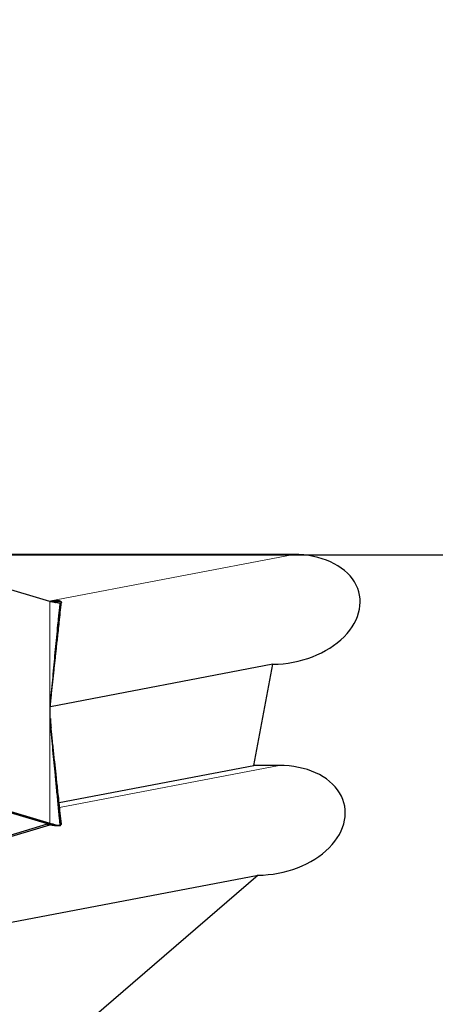
# Model space of a CAD drawing. Units: millimetres. Extents: x 23 to 413, y 5 to 289.
# Drawn here: x 243 to 254, y 171 to 198 of the extents above; entities that cross this region are included whole.
import ezdxf

# ---------------------------------------------------------------- set-up
doc = ezdxf.new("R2010")
doc.units = ezdxf.units.MM
doc.linetypes.add('CENTERX2', pattern=[20.32, 12.7, -2.54, 2.54, -2.54])
doc.layers.add('DÜNNE_LINIE', color=7, linetype='Continuous')
doc.styles.add('SLDTEXTSTYLE1', font='TXT', dxfattribs={"width": 0.75})
doc.dimstyles.new('SLDDIMSTYLE1', dxfattribs={"dimtxt": 3, "dimasz": 3, "dimexe": 0, "dimexo": 0.0625, "dimgap": 0.75, "dimtad": 1, "dimdec": 3, "dimrnd": 1e-09, "dimzin": 12, "dimdsep": 46, "dimtxsty": 'SLDTEXTSTYLE1', "dimsah": 1, "dimcen": 0.09, "dimadec": 0, "dimazin": 3, "dimtfac": 1, "dimtofl": 0, "dimtmove": 0, "dimatfit": 3, "dimfxl": 1, "dimfrac": 2, "dimtolj": 1, "dimtzin": 12, "dimarcsym": 0})

# ---------------------------------------------------------------- blocks, each defined once
blk = doc.blocks.new('*D5')
at = {"layer": 'DÜNNE_LINIE', "color": 7}
for p, q in [((231.912, 184.439), (231.912, 262.8)), ((356.912, 184.439), (356.912, 262.8)), ((231.912, 261.8), (356.912, 261.8))]:
    blk.add_line(p, q, dxfattribs=at)
for points in [[(231.912, 261.8), (234.912, 261.05), (234.912, 262.55)], [(356.912, 261.8), (353.912, 262.55), (353.912, 261.05)]]:
    blk.add_solid(points, dxfattribs=at)
at = {"layer": 'DÜNNE_LINIE', "color": 7, "char_height": 3, "attachment_point": 1, "style": 'SLDTEXTSTYLE1'}
for s, insert in [('%%c', (288.827, 265.667)), ('125', (293.349, 265.667))]:
    blk.add_mtext(s, dxfattribs=dict(at, insert=insert))
blk = doc.blocks.new('*D6')
at = {"layer": 'DÜNNE_LINIE', "color": 7}
for p, q in [((224.812, 182.439), (224.812, 101.712)), ((364.012, 182.439), (364.012, 101.712)), ((224.812, 102.712), (364.012, 102.712))]:
    blk.add_line(p, q, dxfattribs=at)
for points in [[(224.812, 102.712), (227.812, 101.962), (227.812, 103.462)], [(364.012, 102.712), (361.012, 103.462), (361.012, 101.962)]]:
    blk.add_solid(points, dxfattribs=at)
at = {"layer": 'DÜNNE_LINIE', "color": 7, "char_height": 3, "attachment_point": 1, "style": 'SLDTEXTSTYLE1'}
for s, insert in [('%%c', (285.944, 106.579, 0.1)), ('139,2', (290.468, 106.625, 0.1))]:
    blk.add_mtext(s, dxfattribs=dict(at, insert=insert))
blk = doc.blocks.new('SW_CENTERMARKSYMBOL_0')
at = {"layer": 'DÜNNE_LINIE', "color": 0}
blk.add_line((-5, 0), (-72, 0), dxfattribs=at)

msp = doc.modelspace()

# ---------------------------------------------------------------- linework, layer by layer
at = {"color": 7, "linetype": 'Continuous', "lineweight": 30}
for p, q in [((243.673, 182.1451), (236.532, 184.2872)), ((250.481, 183.4554), (239.8623, 183.4554)), ((243.8117, 182.1195), (243.8655, 182.1616)), ((243.8177, 182.1185), (243.8693, 182.1586)), ((243.8387, 182.1655), (243.8316, 182.1658)), ((243.939, 182.1613), (243.8482, 182.1651)), ((243.8655, 182.1616), (243.9654, 182.1611)), ((243.8693, 182.1586), (243.9692, 182.1579)), ((243.7344, 182.151), (243.7391, 182.1521)), ((243.9692, 182.0992), (243.9399, 182.099)), ((249.8978, 180.3992), (243.6879, 179.2143)), ((249.3594, 177.5774), (249.8978, 180.3992)), ((243.6859, 178.8759), (243.6852, 178.8898)), ((243.6915, 178.762), (243.6858, 178.8793)), ((243.6867, 178.8829), (243.69, 178.8048)), ((243.6885, 178.7965), (243.691, 178.7691)), ((243.6915, 178.762), (243.6903, 178.7738)), ((243.6913, 178.7652), (243.6915, 178.762)), ((243.6926, 178.752), (243.6915, 178.762)), ((243.6925, 178.7066), (243.6921, 178.7057)), ((236.532, 178.1087), (243.673, 175.9666)), ((243.9314, 176.5417), (249.3594, 177.5774)), ((250.0665, 177.5774), (249.3594, 177.5774)), ((240.0318, 177.0242), (243.5946, 175.9554)), ((236.532, 173.7809), (243.673, 175.923)), ((243.6021, 175.9365), (243.5517, 175.9683)), ((243.5946, 175.9554), (243.6022, 175.9531)), ((243.673, 175.923), (243.6021, 175.9365)), ((243.6022, 175.9531), (243.673, 175.9666)), ((243.6022, 175.9531), (243.6169, 175.9486)), ((243.6022, 175.9365), (243.6352, 175.9432)), ((243.6845, 175.9255), (243.673, 175.923)), ((243.7344, 175.9171), (243.7391, 175.9161)), ((243.8316, 175.9024), (243.939, 175.9068)), ((243.9402, 175.9069), (243.9157, 175.9068)), ((230.6203, 170.922), (249.4833, 174.5212)), ((249.4833, 174.5212), (243.3233, 169.2239))]:
    msp.add_line(p, q, dxfattribs=at)
at = {"color": 8, "linetype": 'Continuous', "lineweight": 0}
for p, q in [((243.6501, 182.152), (250.481, 183.4554)), ((243.8105, 182.1197), (243.8649, 182.1623)), ((243.8172, 182.1186), (243.8689, 182.1589)), ((243.673, 175.9666), (243.673, 182.1451)), ((243.7344, 182.151), (243.7155, 182.1358)), ((243.7182, 182.1352), (243.7391, 182.1521)), ((243.7229, 179.6229), (243.9692, 182.0992)), ((243.726, 179.6566), (243.9654, 182.0976)), ((243.8955, 182.1227), (243.8735, 182.109)), ((243.8797, 182.1079), (243.8948, 182.1178)), ((243.6913, 178.7652), (243.6859, 178.8759)), ((243.691, 178.7691), (243.6913, 178.7652)), ((243.6926, 178.752), (243.6913, 178.7652)), ((243.6915, 178.762), (243.6919, 178.757)), ((243.6919, 178.757), (243.6942, 178.7324)), ((243.6955, 178.7212), (243.6919, 178.757)), ((243.6927, 178.7081), (243.6925, 178.7066)), ((243.9692, 175.9102), (243.6925, 178.6987)), ((243.6925, 178.6972), (243.6926, 178.6969)), ((243.6961, 178.7163), (243.6926, 178.752)), ((243.7059, 178.6299), (243.6926, 178.752)), ((243.9457, 176.4095), (250.0665, 177.5774)), ((243.6856, 175.9291), (243.7655, 175.9405)), ((243.6946, 175.9268), (243.7755, 175.9379))]:
    msp.add_line(p, q, dxfattribs=at)
at = {"color": 7, "linetype": 'Continuous', "lineweight": 30, "flags": 128}
msp.add_lwpolyline([(243.6022, 175.9365), (242.9572, 175.743), (242.3122, 175.5495)], dxfattribs=at)
at = {"color": 7, "linetype": 'Continuous', "lineweight": 30}
for centre, radius, start, end in [((246.5094, 179.0384), 2.8315, 185.36099, 185.70271), ((243.4453, 174.6808), 1.2998, 75.28032, 75.73622)]:
    msp.add_arc(centre, radius, start, end, dxfattribs=at)
for centre in [(250.1894, 181.9273), (249.7749, 176.0493)]:
    msp.add_ellipse(centre, major_axis=(2.1227, 0.405), ratio=0.6941152, start_param=4.4441201, end_param=7.5857128, dxfattribs=at)
for points, knots in [([(243.7391, 182.1521), (243.7605, 182.1562), (243.8057, 182.165), (243.8488, 182.1669), (243.8595, 182.1639), (243.8649, 182.1623)], [0, 0, 0, 0, 0.307722, 0.6489595, 1, 1, 1, 1]), ([(243.8649, 182.1623), (243.865, 182.1623), (243.8651, 182.1621), (243.8653, 182.1619), (243.8654, 182.1617), (243.8655, 182.1616)], [0, 0, 0, 0, 0.2707603, 0.541468, 1, 1, 1, 1]), ([(243.8655, 182.1616), (243.8658, 182.1613), (243.8667, 182.1604), (243.868, 182.1595), (243.8689, 182.1589)], [0, 0, 0, 0, 0.3634622, 1, 1, 1, 1]), ([(243.8689, 182.1589), (243.8689, 182.1589), (243.869, 182.1588), (243.8691, 182.1587), (243.8692, 182.1587), (243.8693, 182.1586)], [0, 0, 0, 0, 0.2636942, 0.5274034, 1, 1, 1, 1]), ([(243.8953, 182.1228), (243.895, 182.1254), (243.8941, 182.1319), (243.8867, 182.1436), (243.8751, 182.1536), (243.8693, 182.1586)], [0, 0, 0, 0, 0.2524632, 0.6261932, 1, 1, 1, 1]), ([(243.9654, 182.0976), (243.9613, 182.0974), (243.9529, 182.0969), (243.9054, 182.1028), (243.8319, 182.1173), (243.7508, 182.1273), (243.692, 182.1408), (243.673, 182.1451)], [0, 0, 0, 0, 0.2194464, 0.4453235, 0.6648569, 0.8911324, 1, 1, 1, 1]), ([(243.6946, 182.1414), (243.7015, 182.1432), (243.7154, 182.1468), (243.7281, 182.1496), (243.7344, 182.151)], [0, 0, 0, 0, 0.499368, 1, 1, 1, 1]), ([(243.7059, 179.4382), (243.7269, 179.6673), (243.7689, 180.1257), (243.8223, 180.6952), (243.8657, 181.148), (243.896, 181.4577), (243.9209, 181.705), (243.9372, 181.8606), (243.9474, 181.9553), (243.9542, 182.016), (243.96, 182.0636), (243.9639, 182.0925), (243.965, 182.0962), (243.9654, 182.0976)], [0, 0, 0, 0, 0.242849, 0.4858746, 0.6097413, 0.7337699, 0.8265341, 0.8886409, 0.9162464, 0.9440374, 0.9687354, 0.9884611, 1, 1, 1, 1]), ([(243.7081, 179.4617), (243.7084, 179.4645), (243.7124, 179.5015), (243.7208, 179.5787), (243.7342, 179.7028), (243.7499, 179.8486), (243.7674, 180.0103), (243.7851, 180.1738), (243.8022, 180.3321), (243.8188, 180.485), (243.8348, 180.6328), (243.8509, 180.782), (243.8683, 180.9429), (243.8882, 181.1273), (243.9111, 181.3386), (243.9372, 181.5796), (243.9658, 181.844), (243.9857, 182.0283), (243.9958, 182.1222)], [0, 0, 0, 0, 0.0032174, 0.0428586, 0.0867959, 0.1441029, 0.2071694, 0.268671, 0.3282984, 0.3860771, 0.442032, 0.4962388, 0.5567935, 0.625082, 0.7042538, 0.7943038, 0.8952096, 1, 1, 1, 1]), ([(243.8846, 182.1063), (243.8862, 182.1073), (243.8915, 182.1107), (243.8934, 182.1148), (243.8948, 182.1178)], [0, 0, 0, 0, 0.2994365, 1, 1, 1, 1]), ([(243.8948, 182.1178), (243.895, 182.1184), (243.8953, 182.1195), (243.8956, 182.1212), (243.8956, 182.1223), (243.8956, 182.1228)], [0, 0, 0, 0, 0.3660715, 0.683035, 1, 1, 1, 1]), ([(243.9692, 182.0992), (243.9687, 182.099), (243.9673, 182.0985), (243.9662, 182.0979), (243.9654, 182.0976)], [0, 0, 0, 0, 0.33900709, 1, 1, 1, 1]), ([(243.9692, 182.1579), (243.9733, 182.1546), (243.9858, 182.1446), (243.9962, 182.1299), (243.9971, 182.1126), (243.9796, 182.1042), (243.9692, 182.0992)], [0, 0, 0, 0, 0.1262143, 0.3786518, 0.6311869, 1, 1, 1, 1]), ([(243.69, 179.2633), (243.6927, 179.2925), (243.698, 179.3508), (243.7033, 179.4091), (243.7059, 179.4382)], [0, 0, 0, 0, 0.4999982, 1, 1, 1, 1]), ([(243.6925, 178.6969), (243.6885, 178.7441), (243.6805, 178.8387), (243.675, 179.0291), (243.684, 179.1693), (243.69, 179.2633)], [0, 0, 0, 0, 0.2471707, 0.4955276, 1, 1, 1, 1]), ([(243.69, 178.8048), (243.6927, 178.7756), (243.698, 178.7173), (243.7033, 178.6591), (243.7059, 178.6299)], [0, 0, 0, 0, 0.4999982, 1, 1, 1, 1]), ([(243.9654, 175.9071), (243.9651, 175.9078), (243.9644, 175.9092), (243.9618, 175.9266), (243.9579, 175.9591), (243.9527, 176.0058), (243.9457, 176.0734), (243.937, 176.1594), (243.9235, 176.2977), (243.9002, 176.5405), (243.8673, 176.8883), (243.819, 177.3979), (243.7613, 178.0013), (243.7155, 178.4649), (243.6925, 178.6969)], [0, 0, 0, 0, 0.01031607, 0.0206165, 0.03669188, 0.05617173, 0.07619891, 0.11256189, 0.1489787, 0.22304999, 0.36776313, 0.51293079, 0.75635417, 1, 1, 1, 1]), ([(243.6942, 178.7324), (243.6945, 178.7301), (243.6957, 178.7169), (243.6966, 178.7136), (243.6965, 178.7128), (243.6965, 178.7127)], [0, 0, 0, 0, 0.14523263, 0.81552344, 1, 1, 1, 1]), ([(243.9958, 175.946), (243.9851, 176.0456), (243.964, 176.2402), (243.934, 176.5181), (243.9068, 176.769), (243.8833, 176.9864), (243.8634, 177.1707), (243.8389, 177.3969), (243.8075, 177.6877), (243.7735, 178.0022), (243.7452, 178.2631), (243.7248, 178.452), (243.7099, 178.5895), (243.7004, 178.678), (243.6974, 178.705), (243.6966, 178.7127)], [0, 0, 0, 0, 0.1066955, 0.20836547, 0.29831665, 0.37652549, 0.44299196, 0.49801209, 0.62440657, 0.76060994, 0.83813699, 0.9062007, 0.96460371, 0.98994057, 1, 1, 1, 1]), ([(243.6169, 175.9486), (243.6269, 175.9456), (243.651, 175.9384), (243.6728, 175.9325), (243.6856, 175.9291)], [0, 0, 0, 0, 0.4149692, 1, 1, 1, 1]), ([(243.673, 175.9666), (243.6893, 175.9618), (243.722, 175.9522), (243.751, 175.9444), (243.7655, 175.9405)], [0, 0, 0, 0, 0.4984256, 1, 1, 1, 1]), ([(243.6856, 175.9291), (243.6867, 175.9288), (243.6888, 175.9282), (243.6918, 175.9275), (243.6936, 175.927), (243.6946, 175.9267)], [0, 0, 0, 0, 0.3887095, 0.6943706, 1, 1, 1, 1]), ([(243.6946, 175.9268), (243.7015, 175.925), (243.7154, 175.9214), (243.7281, 175.9185), (243.7344, 175.9171)], [0, 0, 0, 0, 0.4993705, 1, 1, 1, 1]), ([(243.7391, 175.9161), (243.7612, 175.9117), (243.8001, 175.904), (243.821, 175.9035), (243.83, 175.9032)], [0, 0, 0, 0, 0.5664646, 1, 1, 1, 1]), ([(243.7755, 175.9379), (243.8029, 175.9313), (243.8585, 175.9179), (243.9159, 175.9085), (243.9549, 175.9051), (243.9619, 175.9064), (243.9654, 175.9071)], [0, 0, 0, 0, 0.245883, 0.4987051, 0.7464512, 1, 1, 1, 1]), ([(243.9654, 175.9071), (243.9658, 175.9074), (243.9669, 175.9085), (243.9682, 175.9095), (243.9692, 175.9102)], [0, 0, 0, 0, 0.3387371, 1, 1, 1, 1]), ([(243.9692, 175.9102), (243.9733, 175.9136), (243.9856, 175.9235), (243.9957, 175.9358), (243.9945, 175.9432), (243.9941, 175.9458)], [0, 0, 0, 0, 0.2451241, 0.7353898, 1, 1, 1, 1])]:
    msp.add_open_spline(points, degree=3, knots=knots, dxfattribs=at)
at = {"color": 8, "linetype": 'Continuous', "lineweight": 0}
for points, knots in [([(243.8737, 182.109), (243.874, 182.1092), (243.8813, 182.1138), (243.8886, 182.1184), (243.8955, 182.1227)], [0, 0, 0, 0, 0.0509382, 1, 1, 1, 1]), ([(243.6965, 178.7127), (243.6966, 178.7119), (243.6968, 178.7101), (243.6954, 178.714), (243.6936, 178.7101), (243.6927, 178.7081)], [0, 0, 0, 0, 0.2676343, 0.6353818, 1, 1, 1, 1])]:
    msp.add_open_spline(points, degree=3, knots=knots, dxfattribs=at)
at = {"layer": 'DÜNNE_LINIE', "color": 7, "linetype": 'CENTERX2', "lineweight": 0}
for radius in [69.6, 62.5]:
    msp.add_circle((294.4123, 183.4391), radius, dxfattribs=at)

# ---------------------------------------------------------------- block references
at = {"layer": 'DÜNNE_LINIE', "color": 7}
msp.add_blockref('SW_CENTERMARKSYMBOL_0', (294.4123, 183.4391), dxfattribs=at)

# ---------------------------------------------------------------- dimensions: what is measured, and where the dimension line sits
for base, p1, p2, picture, middle in [((356.9123, 264.1801), (231.9123, 183.4391), (356.9123, 183.4391), '*D5', (294.4123, 264.1801)), ((364.0123, 102.7117), (224.8123, 183.4391), (364.0123, 183.4391), '*D6', (294.4123, 102.7117))]:
    dim = msp.add_linear_dim(base=base, p1=p1, p2=p2, text='%%c<>', dimstyle='SLDDIMSTYLE1', dxfattribs=at)
    dim.commit()
    dim.dimension.update_dxf_attribs({"geometry": picture, "text_midpoint": middle, "dimtype": 160})

doc.saveas('drawing.dxf')
